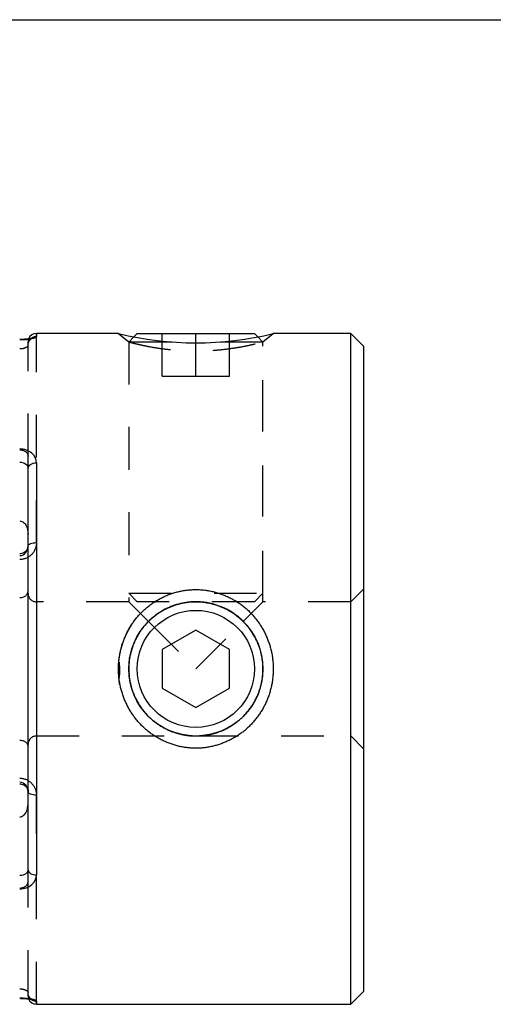
# Model space of a CAD drawing. Extents: x 0.3 to 10.6, y 0.2 to 8.2.
# Drawn here: x 3.7 to 4.8, y 5.9 to 8.2 of the extents above; entities that cross this region are included whole.
import ezdxf

# ---------------------------------------------------------------- set-up
doc = ezdxf.new("R2010")
doc.units = 0
doc.linetypes.add('HIDDEN', pattern=[0.075, 0.05, -0.025])
doc.layers.get('0').update_dxf_attribs({"linetype": 'CONTINUOUS'})

msp = doc.modelspace()

# ---------------------------------------------------------------- linework, layer by layer
at = {"color": 7, "linetype": 'CONTINUOUS'}
for p, q in [((0.3299, 8.1921), (10.6299, 8.1921)), ((3.9324, 7.4554), (3.74, 7.4554)), ((3.9766, 7.4554), (3.9687, 7.4476)), ((3.9766, 7.4554), (4.2515, 7.4554)), ((4.2594, 7.4476), (4.2515, 7.4554)), ((4.4777, 7.4554), (4.2956, 7.4554)), ((4.5077, 7.4254), (4.4777, 7.4554)), ((4.4777, 5.8806), (4.4777, 7.4554)), ((4.5077, 7.4254), (4.5077, 5.9106)), ((3.74, 7.1516), (3.74, 6.1844)), ((3.7203, 6.1965), (3.7203, 7.1395)), ((4.114, 6.759), (4.0353, 6.7135)), ((4.1928, 6.7135), (4.114, 6.759)), ((4.0353, 6.7135), (4.0353, 6.6226)), ((4.1928, 6.6226), (4.1928, 6.7135)), ((4.0353, 6.6226), (4.114, 6.5771)), ((4.114, 6.5771), (4.1928, 6.6226)), ((4.4777, 5.8806), (4.5077, 5.9106)), ((3.74, 5.8806), (4.4777, 5.8806))]:
    msp.add_line(p, q, dxfattribs=at)
at = {"color": 8, "linetype": 'CONTINUOUS'}
for p, q in [((3.74, 7.4554), (3.74, 7.448)), ((3.74, 5.8881), (3.74, 5.8806))]:
    msp.add_line(p, q, dxfattribs=at)
at = {"color": 7, "linetype": 'HIDDEN'}
for p, q in [((3.74, 6.9644), (3.74, 7.4554)), ((3.9324, 7.4554), (3.9566, 7.4359)), ((3.9687, 7.4476), (3.9566, 7.4354)), ((4.0353, 7.3554), (4.0353, 7.4554)), ((4.114, 7.3554), (4.114, 7.4554)), ((4.1928, 7.3554), (4.1928, 7.4554)), ((4.2715, 7.4354), (4.2594, 7.4476)), ((4.2715, 7.4359), (4.2956, 7.4554)), ((3.7203, 7.4285), (3.7203, 7.4358)), ((3.7203, 7.4285), (3.7204, 7.4301)), ((3.7203, 7.1673), (3.7203, 7.4285)), ((3.9566, 7.4359), (3.9566, 6.8255)), ((4.0581, 7.4354), (3.9566, 7.4354)), ((3.9566, 7.4354), (3.9566, 6.8455)), ((4.2715, 7.4354), (4.1698, 7.4354)), ((4.2715, 6.8255), (4.2715, 7.4359)), ((4.2715, 6.8455), (4.2715, 7.4354)), ((4.0353, 7.3554), (4.114, 7.3554)), ((4.114, 7.3554), (4.1928, 7.3554)), ((3.7203, 7.1395), (3.7203, 7.1673)), ((3.9566, 6.8455), (4.2715, 6.8455)), ((3.9566, 6.8455), (3.9766, 6.8255)), ((4.2515, 6.8255), (4.2715, 6.8455)), ((4.5077, 6.8555), (4.4777, 6.8255)), ((3.74, 6.8255), (3.74, 6.5106)), ((3.9566, 6.8255), (3.74, 6.8255)), ((4.0027, 6.7794), (3.9566, 6.8255)), ((4.2515, 6.8255), (3.9766, 6.8255)), ((4.2715, 6.8255), (4.2254, 6.7794)), ((4.4777, 6.8255), (4.2715, 6.8255)), ((4.0024, 6.7797), (4.114, 6.668)), ((4.114, 6.668), (4.2254, 6.7794)), ((3.74, 6.5106), (4.114, 6.5106)), ((4.114, 6.5106), (4.4777, 6.5106)), ((4.4777, 6.5106), (4.5077, 6.4806)), ((3.74, 5.8806), (3.74, 6.3717)), ((3.7203, 6.1688), (3.7203, 6.1965)), ((3.7203, 5.9076), (3.7203, 6.1688)), ((3.7203, 5.9003), (3.7203, 5.9076)), ((3.7204, 5.9061), (3.7203, 5.9076))]:
    msp.add_line(p, q, dxfattribs=at)
for points in [[(3.7217, 7.4429), (3.7207, 7.4396), (3.7203, 7.4358)], [(3.7203, 6.957), (3.7207, 6.9584), (3.7218, 6.9598), (3.7237, 6.9611), (3.7261, 6.9622), (3.7291, 6.9631), (3.7325, 6.9638), (3.7362, 6.9642), (3.74, 6.9644)], [(3.74, 6.3717), (3.7362, 6.3718), (3.7325, 6.3723), (3.7291, 6.3729), (3.7261, 6.3739), (3.7237, 6.375), (3.7218, 6.3763), (3.7207, 6.3777), (3.7203, 6.3791)], [(3.7203, 5.9003), (3.7207, 5.8965), (3.7217, 5.8932)], [(3.7275, 5.8925), (3.7261, 5.8938), (3.725, 5.895)]]:
    msp.add_lwpolyline(points, dxfattribs=at)
at = {"color": 7, "linetype": 'CONTINUOUS'}
for points in [[(3.7203, 7.1395), (3.7207, 7.1419), (3.7218, 7.1442), (3.7237, 7.1463), (3.7261, 7.1481), (3.7291, 7.1496), (3.7325, 7.1507), (3.7362, 7.1514), (3.74, 7.1516)], [(3.7203, 6.1965), (3.7207, 6.1942), (3.7218, 6.1919), (3.7237, 6.1898), (3.7261, 6.188), (3.7291, 6.1865), (3.7325, 6.1854), (3.7362, 6.1847), (3.74, 6.1844)]]:
    msp.add_lwpolyline(points, dxfattribs=at)
for radius in [0.1575, 0.1375]:
    msp.add_circle((4.114, 6.668), radius, dxfattribs=at)
for centre, radius, start, end in [((3.74, 7.4358), 0.0197, 90, 158.8257), ((4.114, 8.192), 0.7587, 256.1507, 283.8493), ((3.74, 5.9003), 0.0197, 201.0765, 270)]:
    msp.add_arc(centre, radius, start, end, dxfattribs=at)
at = {"color": 7, "linetype": 'HIDDEN'}
for centre, radius, start, end in [((3.7399, 7.4283), 0.0196, 122.9373, 137.7363), ((3.74, 6.8452), 0.0197, 180, 270), ((3.74, 6.4909), 0.0197, 90, 180)]:
    msp.add_arc(centre, radius, start, end, dxfattribs=at)
at = {"color": 8, "linetype": 'CONTINUOUS'}
for centre, start, end in [((3.74, 7.4282), 89.9804, 122.9163), ((3.74, 5.9079), 230.8044, 270.0382)]:
    msp.add_arc(centre, 0.0198, start, end, dxfattribs=at)
at = {"color": 7, "linetype": 'CONTINUOUS'}
for points, knots in [([(3.7007, 7.441), (3.7115, 7.441), (3.7219, 7.442), (3.7361, 7.4448), (3.74, 7.4465), (3.74, 7.448)], [0, 0, 0, 0, 0.5, 0.5, 1, 1, 1, 1]), ([(3.7297, 7.4444), (3.7296, 7.4444), (3.7295, 7.4443), (3.7276, 7.4438), (3.7241, 7.4431), (3.7188, 7.4423), (3.7121, 7.4417), (3.7058, 7.4414), (3.7019, 7.4414), (3.7007, 7.4414)], [0, 0, 0, 0, 0.084853, 0.211959, 0.366958, 0.540161, 0.724429, 0.90834, 1, 1, 1, 1]), ([(3.74, 7.1516), (3.74, 7.1601), (3.7361, 7.1684), (3.7219, 7.1806), (3.7115, 7.1844), (3.7007, 7.1844)], [0, 0, 0, 0, 0.5, 0.5, 1, 1, 1, 1]), ([(3.7007, 7.1533), (3.7063, 7.1533), (3.7116, 7.1515), (3.7185, 7.1464), (3.7203, 7.143), (3.7203, 7.1395)], [0, 0, 0, 0, 0.5, 0.5, 1, 1, 1, 1]), ([(3.7007, 7.0153), (3.704, 7.0153), (3.7072, 7.0139), (3.7125, 7.0097), (3.7145, 7.0069), (3.7191, 6.9981), (3.7203, 6.9913), (3.7203, 6.9847)], [0, 0, 0, 0, 0.25, 0.25, 0.5, 0.5, 1, 1, 1, 1]), ([(3.7007, 6.9339), (3.7063, 6.9339), (3.7116, 6.937), (3.7185, 6.9457), (3.7203, 6.9514), (3.7203, 6.957)], [0, 0, 0, 0, 0.5, 0.5, 1, 1, 1, 1]), ([(3.7201, 6.9569), (3.7201, 6.9557), (3.7202, 6.9526), (3.718, 6.9476), (3.7141, 6.9428), (3.7089, 6.9395), (3.7042, 6.938), (3.7014, 6.9381), (3.7007, 6.9382)], [0, 0, 0, 0, 0.1387692, 0.3621226, 0.5697067, 0.7593783, 0.9345236, 1, 1, 1, 1]), ([(3.7007, 6.8354), (3.704, 6.8354), (3.7072, 6.8361), (3.7125, 6.8382), (3.7145, 6.8395), (3.7191, 6.844), (3.7203, 6.8473), (3.7203, 6.8507)], [0, 0, 0, 0, 0.25, 0.25, 0.5, 0.5, 1, 1, 1, 1]), ([(3.9348, 6.6315), (3.9313, 6.668), (3.9348, 6.7046), (3.9454, 6.7398), (3.9622, 6.7723), (3.9848, 6.8005), (4.0123, 6.8237), (4.0439, 6.8409), (4.0782, 6.8518), (4.1139, 6.8555), (4.1497, 6.8518), (4.184, 6.8409), (4.2157, 6.8237), (4.2433, 6.8005), (4.2659, 6.7723), (4.2827, 6.7398), (4.2933, 6.7047), (4.2968, 6.668), (4.2933, 6.6314), (4.2827, 6.5962), (4.2659, 6.5638), (4.2433, 6.5355), (4.2157, 6.5123), (4.184, 6.4952), (4.1497, 6.4843), (4.114, 6.4806), (4.0783, 6.4842), (4.044, 6.4952), (4.0123, 6.5123), (3.9848, 6.5356), (3.9622, 6.5638), (3.9454, 6.5963), (3.9348, 6.6315), (3.9313, 6.668), (3.9348, 6.7046)], [-0.094827, -0.063204, -0.031403, 0, 0.031419, 0.063217, 0.094816, 0.126023, 0.157052, 0.188184, 0.219303, 0.249912, 0.280507, 0.311718, 0.342895, 0.37399, 0.405179, 0.436757, 0.468514, 0.500002, 0.531468, 0.563277, 0.594846, 0.626072, 0.657122, 0.688304, 0.719431, 0.75006, 0.780624, 0.811806, 0.842935, 0.874001, 0.905173, 0.936796, 0.968597, 1, 1.031419, 1.063217, 1.094816]), ([(3.958, 6.6946), (3.9559, 6.668), (3.958, 6.6414), (3.9654, 6.6131), (3.9797, 6.5835), (4.0018, 6.5556), (4.0297, 6.5335), (4.0596, 6.5192), (4.0877, 6.512), (4.117, 6.5097), (4.1505, 6.5133), (4.1896, 6.5274), (4.2239, 6.5526), (4.2484, 6.5835), (4.2627, 6.6132), (4.2701, 6.6414), (4.2724, 6.6711), (4.2687, 6.7049), (4.2544, 6.7439), (4.2293, 6.7782), (4.1983, 6.8026), (4.1685, 6.8169), (4.1403, 6.8241), (4.111, 6.8264), (4.0775, 6.8228), (4.0384, 6.8086), (4.0041, 6.7835), (3.9797, 6.7526), (3.9653, 6.7229), (3.958, 6.6946), (3.9559, 6.668), (3.958, 6.6414)], [-0.088031, -0.054834, -0.025503, 0, 0.025551, 0.05489, 0.088054, 0.125068, 0.162519, 0.195818, 0.224988, 0.250065, 0.284405, 0.326017, 0.37496, 0.41204, 0.445235, 0.474571, 0.500084, 0.534872, 0.576471, 0.624947, 0.662423, 0.695747, 0.724941, 0.750042, 0.784355, 0.825948, 0.874881, 0.911969, 0.945166, 0.974497, 1, 1.025551, 1.05489, 1.088054]), ([(3.7007, 6.5007), (3.704, 6.5007), (3.7072, 6.5), (3.7125, 6.4979), (3.7145, 6.4965), (3.7191, 6.4921), (3.7203, 6.4887), (3.7203, 6.4854)], [0, 0, 0, 0, 0.25, 0.25, 0.5, 0.5, 1, 1, 1, 1]), ([(3.7203, 6.3791), (3.7203, 6.3847), (3.7186, 6.3903), (3.7116, 6.3991), (3.7063, 6.4022), (3.7007, 6.4022)], [0, 0, 0, 0, 0.5, 0.5, 1, 1, 1, 1]), ([(3.7007, 6.3979), (3.7012, 6.398), (3.7036, 6.3982), (3.708, 6.3969), (3.713, 6.3942), (3.717, 6.39), (3.7196, 6.385), (3.7205, 6.3812), (3.7203, 6.3792), (3.7203, 6.379)], [0, 0, 0, 0, 0.045494, 0.212713, 0.385337, 0.569085, 0.766638, 0.976652, 1, 1, 1, 1]), ([(3.7007, 6.3208), (3.704, 6.3208), (3.7072, 6.3222), (3.7125, 6.3264), (3.7145, 6.3291), (3.7191, 6.338), (3.7203, 6.3447), (3.7203, 6.3514)], [0, 0, 0, 0, 0.25, 0.25, 0.5, 0.5, 1, 1, 1, 1]), ([(3.7203, 6.1965), (3.7203, 6.1931), (3.7186, 6.1897), (3.7116, 6.1845), (3.7063, 6.1828), (3.7007, 6.1828)], [0, 0, 0, 0, 0.5, 0.5, 1, 1, 1, 1]), ([(3.7007, 6.1517), (3.7115, 6.1517), (3.7219, 6.1555), (3.7361, 6.1677), (3.74, 6.1759), (3.74, 6.1844)], [0, 0, 0, 0, 0.5, 0.5, 1, 1, 1, 1]), ([(3.7006, 5.8947), (3.7026, 5.8946), (3.7072, 5.8946), (3.7141, 5.8942), (3.7206, 5.8935), (3.7257, 5.8927), (3.7286, 5.892), (3.7299, 5.8916), (3.7297, 5.8917), (3.7296, 5.8917)], [0, 0, 0, 0, 0.140094, 0.324003, 0.509472, 0.693614, 0.847014, 0.976492, 1, 1, 1, 1]), ([(3.74, 5.8881), (3.74, 5.8896), (3.7361, 5.8913), (3.7219, 5.8941), (3.7115, 5.895), (3.7007, 5.895)], [0, 0, 0, 0, 0.5, 0.5, 1, 1, 1, 1])]:
    msp.add_open_spline(points, degree=3, knots=knots, dxfattribs=at)
at = {"color": 7, "linetype": 'HIDDEN'}
for points, knots in [([(3.7206, 7.4289), (3.7206, 7.4303), (3.7207, 7.4335), (3.7226, 7.4377), (3.7251, 7.4411), (3.7276, 7.4433), (3.7292, 7.4442), (3.7298, 7.4445), (3.7297, 7.4444), (3.7297, 7.4444)], [0, 0, 0, 0, 0.168396, 0.369003, 0.54447, 0.699374, 0.839709, 0.974367, 1, 1, 1, 1]), ([(3.7203, 7.4285), (3.7203, 7.4263), (3.7186, 7.4241), (3.7116, 7.4204), (3.7063, 7.4191), (3.7007, 7.4191)], [0, 0, 0, 0, 0.5, 0.5, 1, 1, 1, 1]), ([(3.9566, 7.4359), (3.957, 7.4357), (3.9578, 7.4354), (3.9654, 7.4332), (3.977, 7.4305), (3.9902, 7.4276), (4.0064, 7.4242), (4.0298, 7.4203), (4.0596, 7.4168), (4.0877, 7.4147), (4.114, 7.4138), (4.1402, 7.4147), (4.1684, 7.4168), (4.1983, 7.4203), (4.2263, 7.4251), (4.2484, 7.4298), (4.2629, 7.4333), (4.2697, 7.4352), (4.2722, 7.4361), (4.2715, 7.4359), (4.2715, 7.4359)], [0, 0, 0, 0, 0.051069, 0.109708, 0.175992, 0.212074, 0.250094, 0.324947, 0.391501, 0.449802, 0.499922, 0.550087, 0.608425, 0.675009, 0.749884, 0.823994, 0.890341, 0.948973, 0.999966, 1, 1, 1, 1]), ([(3.7007, 7.1826), (3.704, 7.1826), (3.7072, 7.1819), (3.7125, 7.1798), (3.7145, 7.1784), (3.7191, 7.174), (3.7203, 7.1706), (3.7203, 7.1673)], [0, 0, 0, 0, 0.25, 0.25, 0.5, 0.5, 1, 1, 1, 1]), ([(3.74, 6.9644), (3.74, 6.9544), (3.7361, 6.9444), (3.7219, 6.9295), (3.7115, 6.9247), (3.7007, 6.9247)], [0, 0, 0, 0, 0.5, 0.5, 1, 1, 1, 1]), ([(3.7007, 6.4114), (3.7115, 6.4114), (3.7219, 6.4066), (3.7361, 6.3916), (3.74, 6.3817), (3.74, 6.3717)], [0, 0, 0, 0, 0.5, 0.5, 1, 1, 1, 1]), ([(3.7007, 6.1535), (3.704, 6.1535), (3.7072, 6.1542), (3.7125, 6.1563), (3.7145, 6.1576), (3.7191, 6.1621), (3.7203, 6.1654), (3.7203, 6.1688)], [0, 0, 0, 0, 0.25, 0.25, 0.5, 0.5, 1, 1, 1, 1]), ([(3.7007, 5.917), (3.7063, 5.917), (3.7116, 5.9156), (3.7185, 5.912), (3.7203, 5.9097), (3.7203, 5.9076)], [0, 0, 0, 0, 0.5, 0.5, 1, 1, 1, 1]), ([(3.7296, 5.8917), (3.7296, 5.8917), (3.7296, 5.8917), (3.7279, 5.8926), (3.7253, 5.8947), (3.7224, 5.8985), (3.7206, 5.903), (3.7205, 5.9062), (3.7205, 5.9076)], [0, 0, 0, 0, 0.120243, 0.261771, 0.432877, 0.628227, 0.843672, 1, 1, 1, 1])]:
    msp.add_open_spline(points, degree=3, knots=knots, dxfattribs=at)

doc.saveas('drawing.dxf')
